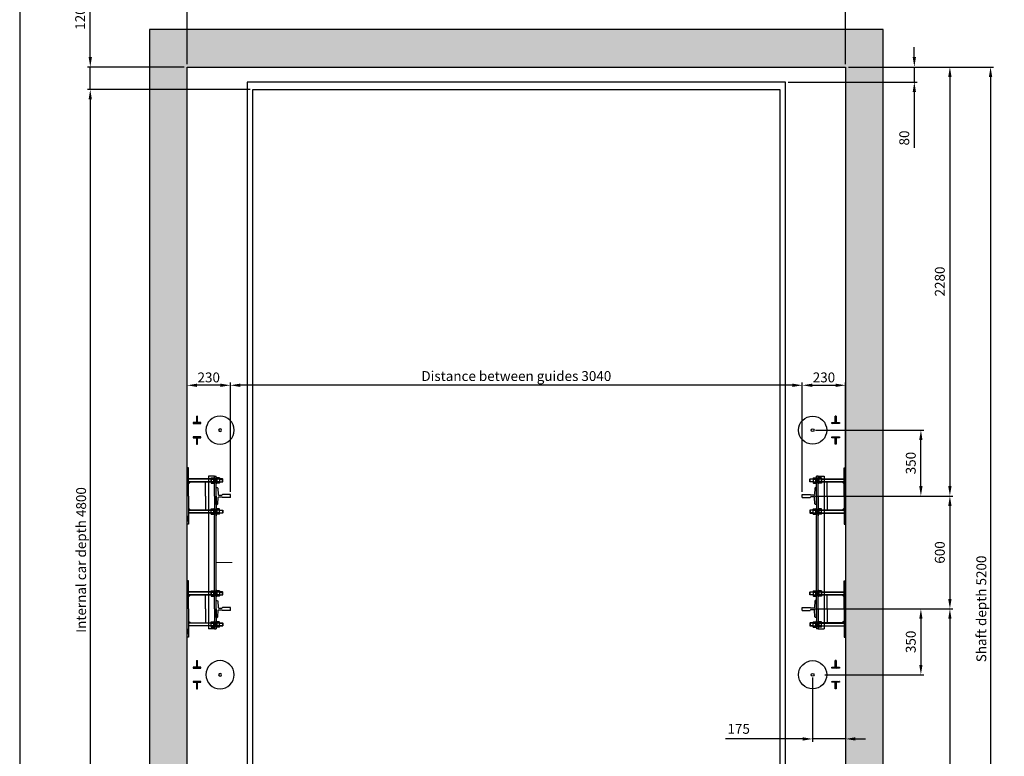
# Model space of a CAD drawing. Units: millimetres. Extents: x -10721 to 388181, y -46996 to 5173.
# Drawn here: x 362765 to 367999, y -43177 to -39262 of the extents above; entities that cross this region are included whole.
import ezdxf

# ---------------------------------------------------------------- set-up
doc = ezdxf.new("R2010")
doc.units = ezdxf.units.MM
doc.linetypes.add('DASHDOT', pattern=[1, 0.5, -0.25, 0, -0.25])
for name, color, linetype in [('2', 2, 'Continuous'), ('4', 4, 'Continuous'), ('9', 4, 'DASHDOT'), ('AM_VIS', 7, 'Continuous'), ('BYGGNAD', 2, 'Continuous'), ('CAMPITURE', 6, 'Continuous'), ('CYLINDER-RAILS', 6, 'Continuous'), ('TABELLA-BLU', 5, 'Continuous')]:
    doc.layers.add(name, color=color, linetype=linetype)
doc.layers.add('QUOTE', color=2, linetype='Continuous', lineweight=13)
doc.styles.get("Standard").update_dxf_attribs({"font": 'arial.ttf'})
doc.dimstyles.new('ACDIM', dxfattribs={"dimscale": 15, "dimtxt": 3.5, "dimasz": 3.5, "dimexe": 1, "dimexo": 1, "dimgap": 1, "dimtad": 0, "dimrnd": 0.001, "dimdsep": 46, "dimtxsty": 'Standard', "dimcen": 2, "dimdle": 6, "dimclrd": 4, "dimclre": 4, "dimclrt": 3, "dimadec": 0, "dimazin": 0, "dimtfac": 1, "dimtmove": 0, "dimatfit": 0, "dimfxl": 1, "dimtvp": 1, "dimtolj": 1, "dimarcsym": 0})

# ---------------------------------------------------------------- blocks, each defined once
blk = doc.blocks.new('*D822')
at = {"layer": 'Defpoints', "color": 0, "transparency": 16777216}
for p in [(364005.1, -39633.5), (363140.3, -44433.5), (364005.1, -44433.5)]:
    blk.add_point(p, dxfattribs=at)
at = {"layer": 'QUOTE', "color": 4, "lineweight": -2, "transparency": 16777216}
for p, q in [((363990.1, -39633.5), (363125.3, -39633.5)), ((363140.3, -39686), (363140.3, -44381)), ((363990.1, -44433.5), (363125.3, -44433.5))]:
    blk.add_line(p, q, dxfattribs=at)
at = {"layer": 'QUOTE', "color": 4, "transparency": 16777216}
for points in [[(363131.6, -39686), (363149.1, -39686), (363140.3, -39633.5)], [(363131.6, -44381), (363149.1, -44381), (363140.3, -44433.5)]]:
    blk.add_solid(points, dxfattribs=at)
at = {"layer": 'QUOTE', "color": 3, "transparency": 16777216, "insert": (363091.7, -42133.5), "char_height": 52.5, "attachment_point": 5, "rotation": 90}
blk.add_mtext('\\A1;Internal car depth 4800', dxfattribs=at)
blk = doc.blocks.new('*D823')
at = {"layer": 'Defpoints', "color": 0, "transparency": 16777216}
for p in [(366975.1, -42393.5), (367155.1, -44713.5), (367709.6, -44713.5)]:
    blk.add_point(p, dxfattribs=at)
at = {"layer": 'QUOTE', "color": 4, "lineweight": -2, "transparency": 16777216}
for p, q in [((366990.1, -42393.5), (367724.6, -42393.5)), ((367709.6, -42446), (367709.6, -44661)), ((367170.1, -44713.5), (367724.6, -44713.5))]:
    blk.add_line(p, q, dxfattribs=at)
at = {"layer": 'QUOTE', "color": 4, "transparency": 16777216}
for points in [[(367700.8, -42446), (367718.3, -42446), (367709.6, -42393.5)], [(367700.8, -44661), (367718.3, -44661), (367709.6, -44713.5)]]:
    blk.add_solid(points, dxfattribs=at)
at = {"layer": 'QUOTE', "color": 3, "transparency": 16777216, "insert": (367655.9, -43553.5), "char_height": 52.5, "attachment_point": 5, "rotation": 90}
blk.add_mtext('\\A1;2320', dxfattribs=at)
blk = doc.blocks.new('*D824')
at = {"layer": 'Defpoints', "color": 0, "transparency": 16777216}
for p in [(367155.1, -39513.5), (367155.1, -44713.5), (367925.6, -44713.5)]:
    blk.add_point(p, dxfattribs=at)
at = {"layer": 'QUOTE', "color": 4, "lineweight": -2, "transparency": 16777216}
for p, q in [((367170.1, -39513.5), (367940.6, -39513.5)), ((367925.6, -39566), (367925.6, -44661)), ((367170.1, -44713.5), (367940.6, -44713.5))]:
    blk.add_line(p, q, dxfattribs=at)
at = {"layer": 'QUOTE', "color": 4, "transparency": 16777216}
for points in [[(367916.9, -39566), (367934.4, -39566), (367925.6, -39513.5)], [(367916.9, -44661), (367934.4, -44661), (367925.6, -44713.5)]]:
    blk.add_solid(points, dxfattribs=at)
at = {"layer": 'QUOTE', "color": 3, "transparency": 16777216, "insert": (367876.6, -42393.5), "char_height": 52.5, "attachment_point": 5, "rotation": 90}
blk.add_mtext('\\A1;Shaft depth 5200', dxfattribs=at)
blk = doc.blocks.new('A$C7F714C42')
h = blk.add_hatch()
h.set_pattern_fill('ANSI31', color=4, angle=90, style=0)
h.set_pattern_definition([(135, (2644.121, -383.9747), (-2.245064, -2.245064), [])])
h.paths.add_polyline_path([(22.5, 150), (17.5, 150), (17.5, 115), (0, 115), (0, 110), (40, 110), (40, 115), (22.5, 115)])
h.paths.add_polyline_path([(22.5, 35), (40, 35), (40, 40), (0, 40), (0, 35), (17.5, 35), (17.5, 0), (22.5, 0)])
at = {"layer": '9', "color": 2, "linetype": 'ByBlock'}
for p, q in [((17.5, 150), (22.5, 150)), ((17.5, 0), (22.5, 0))]:
    blk.add_line(p, q, dxfattribs=at)
at = {"layer": 'AM_VIS'}
for p, q in [((0, 110), (0, 115)), ((0, 115), (17.5, 115)), ((40, 110), (0, 110)), ((17.5, 115), (17.5, 150)), ((22.5, 150), (22.5, 115)), ((22.5, 115), (40, 115)), ((40, 115), (40, 110)), ((0, 40), (40, 40)), ((0, 35), (0, 40)), ((17.5, 35), (0, 35)), ((17.5, 0), (17.5, 35)), ((40, 35), (22.5, 35)), ((22.5, 35), (22.5, 0)), ((40, 40), (40, 35))]:
    blk.add_line(p, q, dxfattribs=at)
at = {"layer": 'CYLINDER-RAILS', "linetype": 'Continuous'}
for radius in [75, 7.5]:
    blk.add_circle((142.4, 75), radius, dxfattribs=at)
blk = doc.blocks.new('*D828')
at = {"layer": '2', "color": 4, "lineweight": -2, "transparency": 16777216}
for p, q in [((366980.1, -42758.5), (366980.1, -43099.4)), ((367155.1, -42758.5), (367155.1, -43099.4)), ((366927.6, -43084.4), (366516.2, -43084.4)), ((367155.1, -43084.4), (366980.1, -43084.4)), ((367207.6, -43084.4), (367260.1, -43084.4))]:
    blk.add_line(p, q, dxfattribs=at)
at = {"layer": '2', "color": 4, "transparency": 16777216}
for points in [[(366927.6, -43075.7), (366927.6, -43093.2), (366980.1, -43084.4)], [(367207.6, -43075.7), (367207.6, -43093.2), (367155.1, -43084.4)]]:
    blk.add_solid(points, dxfattribs=at)
at = {"layer": 'Defpoints', "color": 0, "transparency": 16777216}
for p in [(366980.1, -42743.5), (367155.1, -42743.5), (367155.1, -43084.4)]:
    blk.add_point(p, dxfattribs=at)
at = {"layer": '2', "color": 3, "transparency": 16777216, "insert": (366586.9, -43030.8), "char_height": 52.5, "attachment_point": 5}
blk.add_mtext('\\A1;175', dxfattribs=at)
blk = doc.blocks.new('*D983')
at = {"layer": 'Defpoints', "color": 0, "transparency": 16777216}
for p in [(363655.1, -39143.2), (363655.1, -39513.5), (367155.1, -39513.5)]:
    blk.add_point(p, dxfattribs=at)
at = {"layer": 'QUOTE', "color": 4, "lineweight": -2, "transparency": 16777216}
for p, q in [((363655.1, -39498.5), (363655.1, -39128.2)), ((367102.6, -39143.2), (363707.6, -39143.2)), ((367155.1, -39498.5), (367155.1, -39128.2))]:
    blk.add_line(p, q, dxfattribs=at)
at = {"layer": 'QUOTE', "color": 4, "transparency": 16777216}
for points in [[(363707.6, -39134.4), (363707.6, -39151.9), (363655.1, -39143.2)], [(367102.6, -39134.4), (367102.6, -39151.9), (367155.1, -39143.2)]]:
    blk.add_solid(points, dxfattribs=at)
at = {"layer": 'QUOTE', "color": 3, "transparency": 16777216, "insert": (365455.1, -39101), "char_height": 52.5, "attachment_point": 5}
blk.add_mtext('\\A1;Shaft width 3500', dxfattribs=at)
blk = doc.blocks.new('*D984')
at = {"layer": 'Defpoints', "color": 0, "transparency": 16777216}
for p in [(363885.1, -41205), (363885.1, -41785.5), (366925.1, -41785.5)]:
    blk.add_point(p, dxfattribs=at)
at = {"layer": 'QUOTE', "color": 4, "lineweight": -2, "transparency": 16777216}
for p, q in [((363885.1, -41770.5), (363885.1, -41190)), ((366872.6, -41205), (363937.6, -41205)), ((366925.1, -41770.5), (366925.1, -41190))]:
    blk.add_line(p, q, dxfattribs=at)
at = {"layer": 'QUOTE', "color": 4, "transparency": 16777216}
for points in [[(363937.6, -41196.3), (363937.6, -41213.8), (363885.1, -41205)], [(366872.6, -41196.3), (366872.6, -41213.8), (366925.1, -41205)]]:
    blk.add_solid(points, dxfattribs=at)
at = {"layer": 'QUOTE', "color": 3, "transparency": 16777216, "insert": (365405.1, -41155.9), "char_height": 52.5, "attachment_point": 5}
blk.add_mtext('\\A1;Distance between guides 3040', dxfattribs=at)
blk = doc.blocks.new('*D992')
at = {"color": 4, "lineweight": -2, "ltscale": 300, "transparency": 16777216}
for p, q in [((363140.3, -39461), (363140.3, -39185.7)), ((363640.1, -39513.5), (363125.3, -39513.5)), ((363140.3, -39633.5), (363140.3, -39513.5)), ((363960.1, -39633.5), (363125.3, -39633.5)), ((363140.3, -39686), (363140.3, -39738.5))]:
    blk.add_line(p, q, dxfattribs=at)
at = {"color": 4, "ltscale": 300, "transparency": 16777216}
for points in [[(363131.6, -39461), (363149.1, -39461), (363140.3, -39513.5)], [(363131.6, -39686), (363149.1, -39686), (363140.3, -39633.5)]]:
    blk.add_solid(points, dxfattribs=at)
at = {"layer": 'Defpoints', "color": 0, "ltscale": 300, "transparency": 16777216}
for p in [(363655.1, -39513.5), (363140.3, -39633.5), (363975.1, -39633.5)]:
    blk.add_point(p, dxfattribs=at)
at = {"color": 3, "ltscale": 300, "transparency": 16777216, "insert": (363086.7, -39256.2), "char_height": 52.5, "attachment_point": 5, "rotation": 90}
blk.add_mtext('\\A1;120', dxfattribs=at)
blk = doc.blocks.new('4032-16')
at = {"layer": '2'}
for p, q in [((-14.8, 10.4), (-14.8, -10.4)), ((-13.4, 13.9), (-1.4, 13.9)), ((-13.4, 6.9), (-1.4, 6.9)), ((0, 10.4), (0, -10.4)), ((-13.4, -6.9), (-1.4, -6.9)), ((-13.3, -13.9), (-1.5, -13.9))]:
    blk.add_line(p, q, dxfattribs=at)
for centre, radius, start, end in [((-9.9, 10.4), 4.94, 135.4715, 224.5285), ((2.8, 0), 17.6, 156.8627, 203.1373), ((-4.9, 10.4), 4.94, 315.4715, 44.5285), ((-17.6, 0), 17.6, 336.8627, 23.1373), ((-9.9, -10.4), 4.86, 135.0839, 226.0216), ((-4.9, -10.4), 4.86, 313.9784, 44.9161)]:
    blk.add_arc(centre, radius, start, end, dxfattribs=at)
blk = doc.blocks.new('A$C4D16525A')
at = {"color": 2}
for p, q in [((145, 855), (113, 855)), ((113, 45), (113, 855)), ((145, 45), (113, 45))]:
    blk.add_line(p, q, dxfattribs=at)
at = {"color": 5}
for p, q in [((155, 795), (159.1, 795)), ((155, 795), (159.1, 795)), ((155, 795), (155, 705)), ((163.1, 791.2), (165.1, 757.2)), ((163.1, 708.8), (165.1, 742.8)), ((168, 754.5), (185, 754.5)), ((168, 745.5), (185, 745.5)), ((230, 758), (188, 758)), ((188, 757.9), (188, 757.8)), ((188, 742.1), (188, 742.3)), ((230, 742), (188, 742)), ((230, 758), (230, 742)), ((155, 705), (159.1, 705)), ((155, 705), (159.1, 705)), ((155, 195), (155, 105)), ((155, 195), (159.1, 195)), ((155, 195), (159.1, 195)), ((163.1, 191.2), (165.1, 157.2)), ((230, 158), (188, 158)), ((188, 157.9), (188, 157.8)), ((230, 158), (230, 142)), ((155, 105), (159.1, 105)), ((155, 105), (159.1, 105)), ((163.1, 108.8), (165.1, 142.8)), ((168, 154.5), (185, 154.5)), ((168, 145.5), (185, 145.5)), ((188, 142.1), (188, 142.3)), ((230, 142), (188, 142))]:
    blk.add_line(p, q, dxfattribs=at)
for centre, radius, start, end in [((159.1, 791), 4, 3.3367, 90), ((168.5, 758), 3.54, 193.8744, 261.6748), ((168.5, 742), 3.54, 98.3252, 166.1256), ((184.5, 757.9), 3.48, 277.8065, 0.895), ((184.5, 742.1), 3.48, 359.105, 82.1935), ((159.1, 709), 4, 270, 356.6633), ((159.1, 191), 4, 3.3367, 90), ((168.5, 158), 3.54, 193.8744, 261.6748), ((184.5, 157.9), 3.48, 277.8065, 0.895), ((159.1, 109), 4, 270, 356.6633), ((168.5, 142), 3.54, 98.3252, 166.1256), ((184.5, 142.1), 3.48, 359.105, 82.1935)]:
    blk.add_arc(centre, radius, start, end, dxfattribs=at)
at = {"layer": '2'}
for p, q in [((8, 900), (0, 900)), ((0, 900), (0, 600)), ((8, 750), (8, 900)), ((0, 855), (0, 885)), ((142, 840.5), (8, 840.5)), ((142, 847.5), (142, 847.5)), ((142, 847.5), (145, 847.5)), ((142, 817.5), (142, 847.5)), ((142, 817.5), (142, 847.5)), ((145, 750), (145, 855)), ((145, 855), (155, 855)), ((145, 847.5), (145, 817.5)), ((155, 750), (155, 855)), ((158, 847.5), (155, 847.5)), ((155, 847.5), (155, 817.5)), ((158, 847.5), (158, 847.5)), ((158, 817.5), (158, 847.5)), ((158, 817.5), (158, 847.5)), ((189, 840.5), (172.8, 840.5)), ((189, 824.5), (189, 840.5)), ((190, 839.5), (189, 840.5)), ((190, 825.5), (190, 839.5)), ((8, 824.5), (108, 824.5)), ((8, 814.5), (18, 824.5)), ((98, 750), (98, 824.5)), ((108, 824.5), (142, 824.5)), ((145, 817.5), (142, 817.5)), ((142, 817.5), (142, 817.5)), ((155, 817.5), (158, 817.5)), ((158, 817.5), (158, 817.5)), ((172.8, 824.5), (189, 824.5)), ((189, 824.5), (190, 825.5)), ((8, 750), (8, 600)), ((98, 750), (98, 675.5)), ((145, 750), (145, 255)), ((155, 750), (155, 255)), ((8, 685.5), (18, 675.5)), ((8, 675.5), (8, 685.5)), ((142, 682.5), (142, 652.5)), ((142, 682.5), (142, 652.5)), ((142, 682.5), (142, 682.5)), ((145, 682.5), (142, 682.5)), ((145, 689.5), (145, 665.5)), ((145, 652.5), (145, 682.5)), ((145, 652.5), (145, 682.5)), ((155, 682.5), (158, 682.5)), ((155, 652.5), (155, 682.5)), ((155, 652.5), (155, 682.5)), ((158, 682.5), (158, 652.5)), ((158, 682.5), (158, 652.5)), ((158, 682.5), (158, 682.5)), ((0, 615), (0, 645)), ((8, 675.5), (118, 675.5)), ((18, 675.5), (8, 675.5)), ((8, 675.5), (18, 675.5)), ((127.2, 659.5), (8, 659.5)), ((108, 675.5), (142, 675.5)), ((127.2, 657.1), (127.2, 670.5)), ((128.6, 660.6), (140.6, 660.6)), ((128.6, 653.6), (140.6, 653.6)), ((142.6, 667), (141.7, 665.4)), ((142, 665.9), (142, 652.5)), ((142, 665.9), (142, 652.5)), ((142, 657.1), (142, 665.9)), ((142, 665), (142, 665)), ((142, 652.5), (145, 652.5)), ((142, 652.5), (142, 652.5)), ((142, 652.5), (145, 652.5)), ((142, 652.5), (142, 652.5)), ((158, 652.5), (155, 652.5)), ((158, 652.5), (155, 652.5)), ((158, 659.2), (158, 652.5)), ((158, 659.2), (158, 652.5)), ((158, 652.5), (158, 652.5)), ((158, 652.5), (158, 652.5)), ((171.4, 653.6), (159.4, 653.6)), ((172.8, 675.5), (189, 675.5)), ((189, 659.5), (172.8, 659.5)), ((189, 675.5), (189, 659.5)), ((189, 675.5), (190, 674.5)), ((190, 660.5), (189, 659.5)), ((190, 674.5), (190, 660.5)), ((8, 600), (0, 600)), ((0, 300), (0, 0)), ((8, 300), (0, 300)), ((0, 255), (0, 285)), ((8, 150), (8, 300)), ((142, 240.5), (8, 240.5)), ((8, 224.5), (108, 224.5)), ((8, 214.5), (18, 224.5)), ((98, 150), (98, 224.5)), ((108, 224.5), (142, 224.5)), ((142, 217.5), (142, 247.5)), ((142, 217.5), (142, 247.5)), ((142, 247.5), (142, 247.5)), ((142, 247.5), (145, 247.5)), ((145, 217.5), (142, 217.5)), ((142, 217.5), (142, 217.5)), ((145, 150), (145, 255)), ((145, 247.5), (145, 217.5)), ((155, 150), (155, 255)), ((155, 247.5), (155, 217.5)), ((158, 247.5), (155, 247.5)), ((155, 217.5), (158, 217.5)), ((158, 217.5), (158, 247.5)), ((158, 217.5), (158, 247.5)), ((158, 247.5), (158, 247.5)), ((158, 217.5), (158, 217.5)), ((189, 240.5), (172.8, 240.5)), ((172.8, 224.5), (189, 224.5)), ((189, 224.5), (189, 240.5)), ((190, 239.5), (189, 240.5)), ((189, 224.5), (190, 225.5)), ((190, 225.5), (190, 239.5)), ((8, 150), (8, 0)), ((98, 150), (98, 75.5)), ((145, 150), (145, 45)), ((155, 150), (155, 45)), ((8, 85.5), (18, 75.5)), ((8, 75.5), (8, 85.5)), ((8, 75.5), (118, 75.5)), ((18, 75.5), (8, 75.5)), ((8, 75.5), (18, 75.5)), ((127.2, 59.5), (8, 59.5)), ((108, 75.5), (142, 75.5)), ((127.2, 57.1), (127.2, 70.5)), ((128.6, 60.6), (140.6, 60.6)), ((128.6, 53.6), (140.6, 53.6)), ((142.6, 67), (141.7, 65.4)), ((142, 82.5), (142, 52.5)), ((142, 82.5), (142, 52.5)), ((142, 82.5), (142, 82.5)), ((145, 82.5), (142, 82.5)), ((142, 65.9), (142, 52.5)), ((142, 65.9), (142, 52.5)), ((142, 57.1), (142, 65.9)), ((142, 65), (142, 65)), ((142, 52.5), (145, 52.5)), ((142, 52.5), (142, 52.5)), ((142, 52.5), (145, 52.5)), ((142, 52.5), (142, 52.5)), ((145, 89.5), (145, 65.5)), ((145, 52.5), (145, 82.5)), ((145, 52.5), (145, 82.5)), ((155, 82.5), (158, 82.5)), ((155, 52.5), (155, 82.5)), ((155, 52.5), (155, 82.5)), ((158, 52.5), (155, 52.5)), ((158, 52.5), (155, 52.5)), ((158, 82.5), (158, 52.5)), ((158, 82.5), (158, 52.5)), ((158, 82.5), (158, 82.5)), ((158, 59.2), (158, 52.5)), ((158, 59.2), (158, 52.5)), ((158, 52.5), (158, 52.5)), ((158, 52.5), (158, 52.5)), ((171.4, 53.6), (159.4, 53.6)), ((172.8, 75.5), (189, 75.5)), ((189, 59.5), (172.8, 59.5)), ((189, 75.5), (189, 59.5)), ((189, 75.5), (190, 74.5)), ((190, 60.5), (189, 59.5)), ((190, 74.5), (190, 60.5)), ((0, 15), (0, 45)), ((8, 0), (0, 0)), ((145, 45), (155, 45))]:
    blk.add_line(p, q, dxfattribs=at)
for centre, radius, start, end in [((144.8, 667.5), 17.6, 170.2029, 203.1373), ((132.1, 657.1), 4.94, 135.4715, 224.5285), ((124.4, 667.5), 17.6, 336.8627, 354.441), ((137.1, 657.1), 4.94, 315.4715, 44.5285), ((162.9, 657.1), 4.94, 155.3967, 224.5285), ((167.9, 657.1), 4.94, 315.4715, 44.5285), ((144.8, 67.5), 17.6, 170.2029, 203.1373), ((132.1, 57.1), 4.94, 135.4715, 224.5285), ((124.4, 67.5), 17.6, 336.8627, 354.441), ((137.1, 57.1), 4.94, 315.4715, 44.5285), ((162.9, 57.1), 4.94, 155.3967, 224.5285), ((167.9, 57.1), 4.94, 315.4715, 44.5285)]:
    blk.add_arc(centre, radius, start, end, dxfattribs=at)
at = {"layer": '4'}
for p, q in [((142, 839.5), (8, 839.5)), ((172.8, 839.5), (190, 839.5)), ((142, 825.5), (8, 825.5)), ((172.8, 825.5), (190, 825.5)), ((142, 674.5), (8, 674.5)), ((127.2, 660.5), (8, 660.5)), ((172.8, 674.5), (190, 674.5)), ((172.8, 660.5), (190, 660.5)), ((142, 239.5), (8, 239.5)), ((142, 225.5), (8, 225.5)), ((172.8, 239.5), (190, 239.5)), ((172.8, 225.5), (190, 225.5)), ((142, 74.5), (8, 74.5)), ((127.2, 60.5), (8, 60.5)), ((172.8, 74.5), (190, 74.5)), ((172.8, 60.5), (190, 60.5))]:
    blk.add_line(p, q, dxfattribs=at)
at = {"layer": 'Defpoints', "color": 0, "linetype": 'ByBlock'}
for p in [(0, 900), (155, 855), (8, 600), (0, 300), (8, 0), (155, 45)]:
    blk.add_point(p, dxfattribs=at)
at = {"layer": '2'}
for p in [(142, 832.5), (142, 232.5)]:
    blk.add_blockref('4032-16', p, dxfattribs=at)
at = {"layer": '2', "xscale": -1}
for p in [(158, 832.5), (158, 232.5)]:
    blk.add_blockref('4032-16', p, dxfattribs=at)
at = {"layer": '2', "xscale": -1, "rotation": 180}
for p in [(142, 667.5), (142, 67.5)]:
    blk.add_blockref('4032-16', p, dxfattribs=at)
at = {"layer": '2', "rotation": 180}
for p in [(158, 667.5), (158, 67.5)]:
    blk.add_blockref('4032-16', p, dxfattribs=at)
blk = doc.blocks.new('*D993')
at = {"layer": 'Defpoints', "color": 0, "transparency": 16777216}
for p in [(363655.1, -41205), (363655.1, -41793.5), (363885.1, -41785.5)]:
    blk.add_point(p, dxfattribs=at)
at = {"layer": 'QUOTE', "color": 4, "lineweight": -2, "transparency": 16777216}
for p, q in [((363655.1, -41778.5), (363655.1, -41190)), ((363832.6, -41205), (363707.6, -41205)), ((363885.1, -41770.5), (363885.1, -41190))]:
    blk.add_line(p, q, dxfattribs=at)
at = {"layer": 'QUOTE', "color": 4, "transparency": 16777216}
for points in [[(363707.6, -41196.3), (363707.6, -41213.8), (363655.1, -41205)], [(363832.6, -41196.3), (363832.6, -41213.8), (363885.1, -41205)]]:
    blk.add_solid(points, dxfattribs=at)
at = {"layer": 'QUOTE', "color": 3, "transparency": 16777216, "insert": (363770.1, -41163.2), "char_height": 52.5, "attachment_point": 5}
blk.add_mtext('\\A1;230', dxfattribs=at)
blk = doc.blocks.new('*D1006')
at = {"layer": 'Defpoints', "color": 0, "transparency": 16777216}
for p in [(367155.1, -39513.5), (367520.5, -39513.5), (366835.1, -39593.5)]:
    blk.add_point(p, dxfattribs=at)
at = {"layer": 'QUOTE', "color": 4, "lineweight": -2, "transparency": 16777216}
for p, q in [((367520.5, -39461), (367520.5, -39408.5)), ((367170.1, -39513.5), (367535.5, -39513.5)), ((367520.5, -39513.5), (367520.5, -39593.5)), ((366850.1, -39593.5), (367535.5, -39593.5)), ((367520.5, -39646), (367520.5, -39943.3))]:
    blk.add_line(p, q, dxfattribs=at)
at = {"layer": 'QUOTE', "color": 4, "transparency": 16777216}
for points in [[(367511.8, -39461), (367529.3, -39461), (367520.5, -39513.5)], [(367511.8, -39646), (367529.3, -39646), (367520.5, -39593.5)]]:
    blk.add_solid(points, dxfattribs=at)
at = {"layer": 'QUOTE', "color": 3, "transparency": 16777216, "insert": (367466.9, -39890.8), "char_height": 52.5, "attachment_point": 5, "rotation": 90}
blk.add_mtext('\\A1;80', dxfattribs=at)
blk = doc.blocks.new('*D1007')
at = {"layer": 'Defpoints', "color": 0, "transparency": 16777216}
for p in [(367155.1, -39513.5), (367355.1, -41793.5), (367709.6, -41793.5)]:
    blk.add_point(p, dxfattribs=at)
at = {"layer": 'QUOTE', "color": 4, "lineweight": -2, "transparency": 16777216}
for p, q in [((367170.1, -39513.5), (367724.6, -39513.5)), ((367709.6, -39566), (367709.6, -41741)), ((367370.1, -41793.5), (367724.6, -41793.5))]:
    blk.add_line(p, q, dxfattribs=at)
at = {"layer": 'QUOTE', "color": 4, "transparency": 16777216}
for points in [[(367700.8, -39566), (367718.3, -39566), (367709.6, -39513.5)], [(367700.8, -41741), (367718.3, -41741), (367709.6, -41793.5)]]:
    blk.add_solid(points, dxfattribs=at)
at = {"layer": 'QUOTE', "color": 3, "transparency": 16777216, "insert": (367656, -40653.5), "char_height": 52.5, "attachment_point": 5, "rotation": 90}
blk.add_mtext('\\A1;2280', dxfattribs=at)
blk = doc.blocks.new('*D1008')
at = {"layer": 'Defpoints', "color": 0, "transparency": 16777216}
for p in [(366975.1, -42393.5), (367030.1, -42743.5), (367555.4, -42743.5)]:
    blk.add_point(p, dxfattribs=at)
at = {"layer": 'QUOTE', "color": 4, "lineweight": -2, "transparency": 16777216}
for p, q in [((366990.1, -42393.5), (367570.4, -42393.5)), ((367555.4, -42446), (367555.4, -42691)), ((367045.1, -42743.5), (367570.4, -42743.5))]:
    blk.add_line(p, q, dxfattribs=at)
at = {"layer": 'QUOTE', "color": 4, "transparency": 16777216}
for points in [[(367546.6, -42446), (367564.1, -42446), (367555.4, -42393.5)], [(367546.6, -42691), (367564.1, -42691), (367555.4, -42743.5)]]:
    blk.add_solid(points, dxfattribs=at)
at = {"layer": 'QUOTE', "color": 3, "transparency": 16777216, "insert": (367501.7, -42568.5), "char_height": 52.5, "attachment_point": 5, "rotation": 90}
blk.add_mtext('\\A1;350', dxfattribs=at)
blk = doc.blocks.new('*D1009')
at = {"layer": 'Defpoints', "color": 0, "transparency": 16777216}
for p in [(366980.1, -41443.5), (367555.4, -41443.5), (366975.1, -41793.5)]:
    blk.add_point(p, dxfattribs=at)
at = {"layer": 'QUOTE', "color": 4, "lineweight": -2, "transparency": 16777216}
for p, q in [((366995.1, -41443.5), (367570.4, -41443.5)), ((367555.4, -41741), (367555.4, -41496)), ((366990.1, -41793.5), (367570.4, -41793.5))]:
    blk.add_line(p, q, dxfattribs=at)
at = {"layer": 'QUOTE', "color": 4, "transparency": 16777216}
for points in [[(367546.6, -41496), (367564.1, -41496), (367555.4, -41443.5)], [(367546.6, -41741), (367564.1, -41741), (367555.4, -41793.5)]]:
    blk.add_solid(points, dxfattribs=at)
at = {"layer": 'QUOTE', "color": 3, "transparency": 16777216, "insert": (367501.7, -41618.5), "char_height": 52.5, "attachment_point": 5, "rotation": 90}
blk.add_mtext('\\A1;350', dxfattribs=at)
blk = doc.blocks.new('*D1010')
at = {"layer": 'Defpoints', "color": 0, "transparency": 16777216}
for p in [(367355.1, -41793.5), (367355.1, -42393.5), (367709.6, -42393.5)]:
    blk.add_point(p, dxfattribs=at)
at = {"layer": 'QUOTE', "color": 4, "lineweight": -2, "transparency": 16777216}
for p, q in [((367370.1, -41793.5), (367724.6, -41793.5)), ((367709.6, -41846), (367709.6, -42341)), ((367370.1, -42393.5), (367724.6, -42393.5))]:
    blk.add_line(p, q, dxfattribs=at)
at = {"layer": 'QUOTE', "color": 4, "transparency": 16777216}
for points in [[(367700.8, -41846), (367718.3, -41846), (367709.6, -41793.5)], [(367700.8, -42341), (367718.3, -42341), (367709.6, -42393.5)]]:
    blk.add_solid(points, dxfattribs=at)
at = {"layer": 'QUOTE', "color": 3, "transparency": 16777216, "insert": (367656, -42093.5), "char_height": 52.5, "attachment_point": 5, "rotation": 90}
blk.add_mtext('\\A1;600', dxfattribs=at)
blk = doc.blocks.new('*D1011')
at = {"layer": 'Defpoints', "color": 0, "transparency": 16777216}
for p in [(367155.1, -41205), (366925.1, -41785.5), (367155.1, -41793.5)]:
    blk.add_point(p, dxfattribs=at)
at = {"layer": 'QUOTE', "color": 4, "lineweight": -2, "transparency": 16777216}
for p, q in [((366925.1, -41770.5), (366925.1, -41190)), ((366977.6, -41205), (367102.6, -41205)), ((367155.1, -41778.5), (367155.1, -41190))]:
    blk.add_line(p, q, dxfattribs=at)
at = {"layer": 'QUOTE', "color": 4, "transparency": 16777216}
for points in [[(366977.6, -41196.3), (366977.6, -41213.8), (366925.1, -41205)], [(367102.6, -41196.3), (367102.6, -41213.8), (367155.1, -41205)]]:
    blk.add_solid(points, dxfattribs=at)
at = {"layer": 'QUOTE', "color": 3, "transparency": 16777216, "insert": (367040.1, -41163.2), "char_height": 52.5, "attachment_point": 5}
blk.add_mtext('\\A1;230', dxfattribs=at)

msp = doc.modelspace()

# ---------------------------------------------------------------- hatches: boundary and pattern name
at = {"layer": 'CAMPITURE', "ltscale": 300}
h = msp.add_hatch(dxfattribs=at)
h.set_pattern_fill('AR-CONC', color=6, style=0)
h.set_pattern_definition([(50, (258415.17, 76403.45), (182.18467, -15.93909), [19.05, -209.55]), (355, (258415.17, 76403.45), (-35.24283, 191.05664), [15.24, -167.64]), (100.451, (258430.35, 76402.13), (146.9425, 175.11669), [16.19, -178.09]), (46.1842, (258415.17, 76454.25), (271.07904, -42.04233), [28.575, -314.325]), (96.6356, (258437.76, 76450.75), (237.40423, 247.42556), [24.285, -267.135]), (351.184, (258415.17, 76454.25), (237.4046, 247.4251), [22.86, -251.46]), (21, (258440.57, 76441.55), (151.61488, -102.26552), [19.05, -209.55]), (326, (258440.57, 76441.55), (61.80203, 184.18797), [15.24, -167.64]), (71.4514, (258453.2, 76433.03), (213.4165, 81.92286), [16.19, -178.09]), (37.5, (258415.17, 76403.454), (3.088603, 84.55504), [0, -165.608, 0, -170.18, 0, -168.275]), (7.5, (258415.17, 76403.45), (66.81966, 100.180575), [0, -97.028, 0, -161.798, 0, -64.135]), (327.5, (258358.525, 76403.454), (135.590595, -5.728744), [0, -63.5, 0, -198.12, 0, -262.89]), (317.5, (258333.12, 76403.45), (148.12918, 25.42649), [0, -82.55, 0, -131.572, 0, -186.69])])
h.paths.add_polyline_path([(363455.07, -39313.48), (363455.07, -44913.478), (364155.069, -44913.478), (364155.069, -44713.478), (363655.07, -44713.478), (363655.07, -39513.48), (367155.07, -39513.48), (367155.07, -44713.478), (366655.069, -44713.478), (366655.069, -44913.478), (367355.07, -44913.478), (367355.07, -39313.48)])

# ---------------------------------------------------------------- linework, layer by layer
at = {"layer": '2', "color": 2}
for p, q in [((363455.07, -39313.48), (363455.07, -44913.478)), ((367355.07, -39313.48), (363455.07, -39313.48)), ((367355.07, -44913.478), (367355.07, -39313.48)), ((363655.07, -44713.478), (363655.07, -39513.48)), ((363655.07, -39513.48), (367155.07, -39513.48)), ((367155.07, -39513.48), (367155.07, -44713.478))]:
    msp.add_line(p, q, dxfattribs=at)
at = {"layer": '2', "color": 1}
for p, q in [((363975.07, -39593.479), (363975.07, -44483.479)), ((366835.07, -39593.479), (363975.07, -39593.479)), ((366835.07, -44483.479), (366835.07, -39593.479)), ((364005.07, -44433.479), (364005.07, -39633.479)), ((364005.07, -39633.479), (366805.07, -39633.479)), ((366805.07, -39633.479), (366805.07, -44433.479))]:
    msp.add_line(p, q, dxfattribs=at)
at = {"layer": 'QUOTE', "ltscale": 300}
msp.add_line((363810.07, -42145.98), (363895.003, -42145.98), dxfattribs=at)
at = {"layer": 'TABELLA-BLU', "color": 7}
msp.add_line((362765.523, -38361.97), (362765.258, -46340.07), dxfattribs=at)

# ---------------------------------------------------------------- block references
at = {"layer": 'BYGGNAD', "color": 6, "ltscale": 300, "extrusion": (0, 0, -1), "zscale": -1, "rotation": 180}
for p in [(-363687.63, -41368.48), (-363687.63, -42668.48)]:
    msp.add_blockref('A$C7F714C42', p, dxfattribs=at)
at = {"layer": 'BYGGNAD', "color": 6, "ltscale": 300, "rotation": 180}
for p in [(367122.506, -41368.48), (367122.506, -42668.48)]:
    msp.add_blockref('A$C7F714C42', p, dxfattribs=at)
at = {"layer": 'BYGGNAD', "ltscale": 300, "extrusion": (0, 0, -1), "zscale": -1, "rotation": 180}
msp.add_blockref('A$C4D16525A', (-363655.07, -41643.48), dxfattribs=at)
at = {"layer": 'BYGGNAD', "ltscale": 300, "rotation": 180}
msp.add_blockref('A$C4D16525A', (367155.07, -41643.48), dxfattribs=at)

# ---------------------------------------------------------------- dimensions: what is measured, and where the dimension line sits
at = {"ltscale": 300}
dim = msp.add_linear_dim(base=(363140.317, -39633.479), p1=(363655.07, -39513.48), p2=(363975.07, -39633.479), angle=90, dimstyle='ACDIM', dxfattribs=at)
dim.commit()
dim.dimension.update_dxf_attribs({"geometry": '*D992', "text_midpoint": (363140.317, -39256.173), "dimtype": 160})
at = {"layer": '2', "color": 1}
dim = msp.add_linear_dim(base=(367155.07, -43084.445), p1=(366980.075, -42743.48), p2=(367155.07, -42743.48), angle=180, dimstyle='ACDIM', override={"dimdec": 0}, dxfattribs=at)
dim.commit()
dim.dimension.update_dxf_attribs({"geometry": '*D828', "text_midpoint": (366586.946, -43084.445), "dimtype": 160})
at = {"layer": 'QUOTE', "color": 1}
for base, p1, p2, angle, text, picture, middle in [((363655.07, -39143.174), (367155.07, -39513.48), (363655.07, -39513.48), 180, 'Shaft width <>', '*D983', (365455.07, -39143.174)), ((367925.621, -44713.478), (367155.07, -39513.48), (367155.07, -44713.478), 270, 'Shaft depth <>', '*D824', (367925.621, -42393.478)), ((363140.317, -44433.479), (364005.07, -39633.479), (364005.07, -44433.479), 270, 'Internal car depth <>', '*D822', (363140.317, -42133.479)), ((363885.07, -41205.011), (366925.07, -41785.48), (363885.07, -41785.48), 180, 'Distance between guides <>', '*D984', (365405.07, -41205.011))]:
    dim = msp.add_linear_dim(base=base, p1=p1, p2=p2, angle=angle, text=text, dimstyle='ACDIM', override={"dimtad": 1}, dxfattribs=at)
    dim.commit()
    dim.dimension.update_dxf_attribs({"geometry": picture, "text_midpoint": middle, "dimtype": 160})
dim = msp.add_linear_dim(base=(367520.539, -39513.48), p1=(366835.07, -39593.479), p2=(367155.07, -39513.48), angle=270, dimstyle='ACDIM', dxfattribs=at)
dim.commit()
dim.dimension.update_dxf_attribs({"geometry": '*D1006', "text_midpoint": (367520.539, -39890.786), "dimtype": 160})
for base, p1, p2, picture, middle in [((367709.568, -41793.48), (367155.07, -39513.48), (367355.07, -41793.48), '*D1007', (367655.958, -40653.48)), ((367555.358, -41443.48), (366975.07, -41793.48), (366980.075, -41443.48), '*D1009', (367501.712, -41618.48)), ((367709.568, -42393.48), (367355.07, -41793.48), (367355.07, -42393.48), '*D1010', (367655.958, -42093.48)), ((367709.568, -44713.478), (366975.07, -42393.48), (367155.07, -44713.478), '*D823', (367655.922, -43553.479)), ((367555.358, -42743.48), (366975.07, -42393.48), (367030.075, -42743.48), '*D1008', (367501.712, -42568.48))]:
    dim = msp.add_linear_dim(base=base, p1=p1, p2=p2, angle=270, dimstyle='ACDIM', dxfattribs=at)
    dim.commit()
    dim.dimension.update_dxf_attribs({"geometry": picture, "text_midpoint": middle})
dim = msp.add_linear_dim(base=(363655.07, -41205.011), p1=(363885.07, -41785.48), p2=(363655.07, -41793.48), angle=180, dimstyle='ACDIM', override={"dimtad": 1}, dxfattribs=at)
dim.commit()
dim.dimension.update_dxf_attribs({"geometry": '*D993', "text_midpoint": (363770.07, -41205.011), "dimtype": 160})
dim = msp.add_linear_dim(base=(367155.07, -41205.011), p1=(366925.07, -41785.48), p2=(367155.07, -41793.48), dimstyle='ACDIM', override={"dimtad": 1}, dxfattribs=at)
dim.commit()
dim.dimension.update_dxf_attribs({"geometry": '*D1011', "text_midpoint": (367040.07, -41205.011), "dimtype": 160})

doc.saveas('drawing.dxf')
